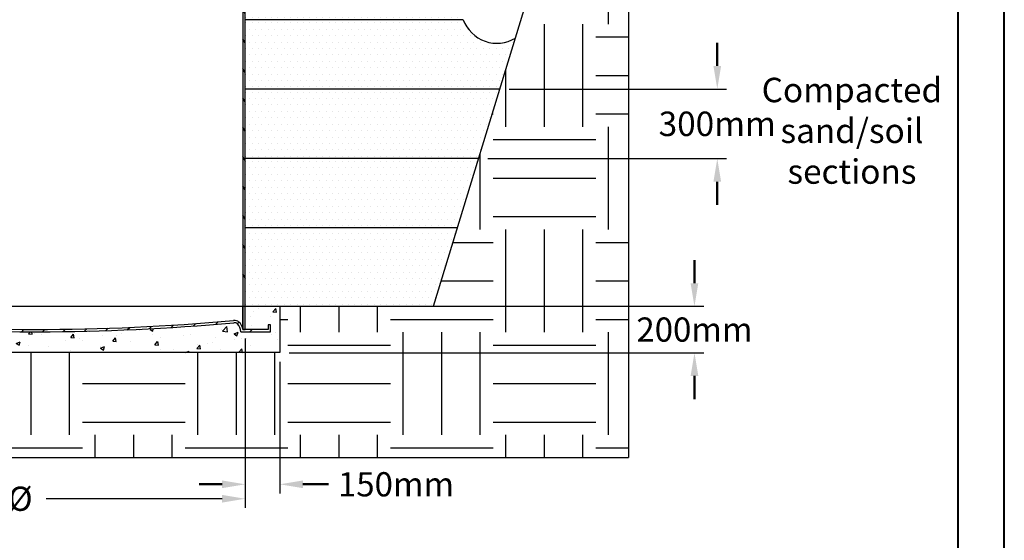
# Model space of a CAD drawing. Units: millimetres. Extents: x 0 to 840, y 0 to 1188.
# Drawn here: x 414 to 840, y 475 to 700 of the extents above; entities that cross this region are included whole.
import ezdxf

# ---------------------------------------------------------------- set-up
doc = ezdxf.new("R2010")
doc.units = ezdxf.units.MM
doc.header["$LTSCALE"] = 4
doc.header["$PDSIZE"] = -1
doc.dimstyles.new('ISO-25', dxfattribs={"dimtxt": 2.5, "dimasz": 2.5, "dimexe": 1.25, "dimexo": 0.625, "dimtad": 1, "dimtxsty": 'Standard', "dimcen": 2.5, "dimadec": 0, "dimazin": 0, "dimtfac": 1, "dimtmove": 0, "dimatfit": 3, "dimfxl": 1, "dimarcsym": 0})

# ---------------------------------------------------------------- blocks, each defined once
blk = doc.blocks.new('*D9')
at = {"color": 0, "lineweight": -2, "transparency": 16777216}
for p, q in [((330.3253692440212, 561.7766663975652), (330.3253692440212, 488.4949702948751)), ((511.3253692440212, 561.7766663975681), (511.3253692440212, 488.4949702948751)), ((340.3253692440212, 492.4949702948751), (402.7363699971867, 492.4949702948751)), ((501.3253692440212, 492.4949702948751), (425.1796408157405, 492.4949702948751))]:
    blk.add_line(p, q, dxfattribs=at)
at = {"color": 0, "transparency": 16777216}
for points in [[(340.3253692440212, 494.1616369615418), (340.3253692440212, 490.8283036282084), (330.3253692440212, 492.4949702948751)], [(501.3253692440212, 494.1616369615418), (501.3253692440212, 490.8283036282084), (511.3253692440212, 492.4949702948751)]]:
    blk.add_solid(points, dxfattribs=at)
at = {"layer": 'Defpoints', "color": 0, "transparency": 16777216}
for p in [(330.3253692440212, 565.7766663975652), (511.3253692440212, 565.7766663975681), (330.3253692440212, 492.4949702948751)]:
    blk.add_point(p, dxfattribs=at)
at = {"color": 0, "lineweight": 70, "transparency": 16777216, "insert": (413.9580054064636, 492.4949702948751), "char_height": 11, "attachment_point": 5}
blk.add_mtext('{\\fArial|b0|i0|c0|p34;\\H0.95273x;%%C }', dxfattribs=at)
blk = doc.blocks.new('*D10')
at = {"color": 0, "lineweight": -2, "transparency": 16777216}
for p, q in [((511.3253692440235, 551.7766663975681), (511.3253692440235, 494.7478575982645)), ((526.3253692440212, 551.7766663975681), (526.3253692440212, 494.7478575982645))]:
    blk.add_line(p, q, dxfattribs=at)
at = {"color": 0, "lineweight": 50, "transparency": 16777216}
for p, q in [((501.3253692440235, 498.7478575982645), (491.3253692440235, 498.7478575982645)), ((536.3253692440212, 498.7478575982645), (547.3908203198926, 498.7478575982645))]:
    blk.add_line(p, q, dxfattribs=at)
at = {"color": 0, "transparency": 16777216}
for points in [[(501.3253692440235, 500.4145242649312), (501.3253692440235, 497.0811909315979), (511.3253692440235, 498.7478575982645)], [(536.3253692440212, 500.4145242649312), (536.3253692440212, 497.0811909315979), (526.3253692440212, 498.7478575982645)]]:
    blk.add_solid(points, dxfattribs=at)
at = {"layer": 'Defpoints', "color": 0, "transparency": 16777216}
for p in [(511.3253692440235, 555.7766663975681), (526.3253692440212, 555.7766663975681), (511.3253692440235, 498.7478575982645)]:
    blk.add_point(p, dxfattribs=at)
at = {"color": 0, "lineweight": 70, "transparency": 16777216, "insert": (576.62716840243, 498.7478575982645), "char_height": 11, "attachment_point": 5}
blk.add_mtext('{\\fArial|b0|i0|c0|p0;\\H0.952727x;150mm}', dxfattribs=at)
blk = doc.blocks.new('*D11')
at = {"color": 0, "lineweight": 50, "transparency": 16777216}
for p, q in [((705.8418400432747, 585.7766663975683), (705.8418400432747, 595.7766663975683)), ((705.8418400432747, 545.634401820235), (705.8418400432747, 535.634401820235))]:
    blk.add_line(p, q, dxfattribs=at)
at = {"color": 0, "lineweight": -2, "transparency": 16777216}
for p, q in [((530.3253692440214, 575.7766663975683), (709.8418400432747, 575.7766663975683)), ((530.3253692440217, 555.634401820235), (709.8418400432747, 555.634401820235))]:
    blk.add_line(p, q, dxfattribs=at)
at = {"color": 0, "transparency": 16777216}
for points in [[(704.1751733766081, 585.7766663975683), (707.5085067099413, 585.7766663975683), (705.8418400432747, 575.7766663975683)], [(704.1751733766081, 545.634401820235), (707.5085067099413, 545.634401820235), (705.8418400432747, 555.634401820235)]]:
    blk.add_solid(points, dxfattribs=at)
at = {"layer": 'Defpoints', "color": 0, "transparency": 16777216}
for p in [(526.3253692440214, 575.7766663975683), (526.3253692440217, 555.634401820235), (705.8418400432747, 555.634401820235)]:
    blk.add_point(p, dxfattribs=at)
at = {"color": 0, "lineweight": 70, "transparency": 16777216, "insert": (705.8418400432747, 565.7055341089015), "char_height": 11, "attachment_point": 5}
blk.add_mtext('{\\fArial|b0|i0|c0|p34;\\H0.95273x;200mm}', dxfattribs=at)
blk = doc.blocks.new('*D12')
at = {"color": 0, "lineweight": 50, "transparency": 16777216}
for p, q in [((715.720048827993, 679.8018571547417), (715.720048827993, 689.8018571547417)), ((715.720048827993, 629.7047912125114), (715.720048827993, 619.7047912125114))]:
    blk.add_line(p, q, dxfattribs=at)
at = {"color": 0, "lineweight": -2, "transparency": 16777216}
for p, q in [((625.5971790636534, 669.8018571547417), (719.720048827993, 669.8018571547417)), ((616.4176866310197, 639.7047912125114), (719.720048827993, 639.7047912125114))]:
    blk.add_line(p, q, dxfattribs=at)
at = {"color": 0, "transparency": 16777216}
for points in [[(714.0533821613263, 679.8018571547417), (717.3867154946596, 679.8018571547417), (715.720048827993, 669.8018571547417)], [(714.0533821613263, 629.7047912125114), (717.3867154946596, 629.7047912125114), (715.720048827993, 639.7047912125114)]]:
    blk.add_solid(points, dxfattribs=at)
at = {"layer": 'Defpoints', "color": 0, "transparency": 16777216}
for p in [(621.5971790636534, 669.8018571547417), (612.4176866310197, 639.7047912125114), (715.720048827993, 639.7047912125114)]:
    blk.add_point(p, dxfattribs=at)
at = {"color": 0, "lineweight": 70, "transparency": 16777216, "insert": (715.720048827993, 654.7533241836263), "char_height": 11, "attachment_point": 5}
blk.add_mtext('{\\fArial|b0|i0|c0|p34;\\H0.96182x;300mm}', dxfattribs=at)

msp = doc.modelspace()

# ---------------------------------------------------------------- hatches: boundary and pattern name
h = msp.add_hatch()
h.set_pattern_fill('EARTH', color=256, scale=7, style=0)
h.set_pattern_definition([(0, (-3.684708063006383, -7.771517408839259), (44.45, 44.45), [44.45, -44.45]), (0, (-3.684708063006383, 8.89723259116073), (44.45, 44.45), [44.45, -44.45]), (0, (-3.684708063006383, 25.56598259116072), (44.45, 44.45), [44.45, -44.45]), (90, (1.871541936993708, 31.12223259116075), (-44.45, 44.45), [44.45, -44.45]), (90, (18.54029193699353, 31.12223259116075), (-44.45, 44.45), [44.45, -44.45]), (90, (35.20904193699357, 31.12223259116075), (-44.45, 44.45), [44.45, -44.45])])
h.paths.add_polyline_path([(164.2983735124049, 510.3666678091037), (177.2983735124049, 510.3666678091037), (677.3193066644212, 510.3666678091037), (677.3193066643908, 815.974448555747), (666.179273102251, 815.9744515513852), (592.9198479015699, 575.7766663975681), (526.3253692440212, 575.7766663975681), (526.3253692440214, 555.7766663975681), (314.3253692440212, 555.7766663975681), (314.3253692440212, 575.7766663975681), (267.8290576827785, 575.7766663975681), (203.2348518579056, 815.9745615926382), (164.2983739803303, 815.9745615926381)])
h = msp.add_hatch()
h.set_pattern_fill('ANSI31', color=256, scale=50.79999999999996, angle=75.00000000000001, style=0)
h.set_pattern_definition([(120, (151.4896411946556, 258.8704656051917), (-5.499261314031186, -3.175), [])])
h.paths.add_polyline_path([(511.3253692440212, 720.7766663975681), (510.3253692440212, 720.7766663975681), (510.325369244023, 585.7766663975681), (511.3253692440212, 585.7766663975681), (511.3253692440212, 720.2766663975681), (511.3253692440212, 720.7466663975679)])
h.paths.add_polyline_path([(510.3253692440212, 740.7766663975681), (511.3253692440212, 740.7766663975681), (511.3253692440212, 740.8066663975685), (511.3253692440212, 741.2766663975681), (511.3253692440212, 757.2366663975688), (510.3253692440212, 757.2366663975688), (510.3253692440212, 755.576666397568)])
h.paths.add_polyline_path([(330.3253692440212, 727.7766663975681), (329.3253692440212, 727.7766663975681), (329.3253692440212, 727.7466663975679), (329.3253692440212, 727.2766663975681), (329.3253692440212, 585.7766663975681), (330.3253692440212, 585.7766663975681), (330.3253692440212, 657.2766663975697), (330.3253692440212, 658.6766663975695), (330.3253692440212, 659.8766663975696), (330.3253692440212, 687.2766663975697)])
h.paths.add_polyline_path([(329.3253692440212, 747.7766663975681), (330.3253692440212, 747.7766663975681), (330.3253692440212, 753.576666397568), (330.3253692440212, 757.2366663975679), (329.3253692440212, 757.2366663975679), (329.3253692440212, 748.2766663975681), (329.3253692440212, 747.8066663975685)])
h = msp.add_hatch()
h.set_pattern_fill('DOTS', color=256, scale=1.75, style=0)
h.set_pattern_definition([(0, (-1502.546056839619, -38.2907820549533), (1.3890625, 2.778125), [0, -2.778125])])
edge = h.paths.add_edge_path()
edge.add_line((511.3253692440212, 699.776702160354), (605.7257169872387, 699.776702160354))
edge.add_line((605.7257169872387, 699.776702160354), (605.0379739192567, 702.4074946249123))
edge.add_line((605.0379739192567, 702.4074946249123), (604.7991046715488, 705.1181670928772))
edge.add_line((604.7991046715488, 705.1181670928772), (604.7857827363528, 720.5870168039712))
edge.add_line((511.3253692440212, 699.776702160354), (511.325380143551, 720.2766663975681))
edge.add_line((511.325380143551, 720.2766663975681), (604.7857827363528, 720.5870168039712))
h = msp.add_hatch()
h.set_pattern_fill('DOTS', color=256, scale=1.75, style=0)
h.set_pattern_definition([(0, (-1502.546056839619, -68.29078920751067), (1.3890625, 2.778125), [0, -2.778125])])
edge = h.paths.add_edge_path()
edge.add_line((511.3253692440212, 669.8018571547415), (621.5971790636531, 669.8018571547415))
edge.add_line((621.5971790636531, 669.8018571547415), (628.3081203768443, 691.8052135189234))
edge.add_arc((620.3367741069515, 705.1957651187763), 15.58362068015173, 200.3492032288207, 300.7651833133658, ccw=False)
edge.add_line((511.3253692440212, 669.8018571547415), (511.3253692440212, 699.776702160354))
edge.add_line((511.3253692440212, 699.776702160354), (605.7257169872387, 699.776702160354))
h = msp.add_hatch()
h.set_pattern_fill('DOTS', color=256, scale=1.75, style=0)
h.set_pattern_definition([(0, (-1502.546056839618, -98.29079636006804), (1.3890625, 2.778125), [0, -2.778125])])
edge = h.paths.add_edge_path()
edge.add_line((511.3253692440212, 639.7766953471332), (612.4396148378792, 639.7766878552393))
edge.add_line((612.4396148378792, 639.7766878552393), (621.659319734174, 670.0055995590296))
edge.add_line((511.3253692440212, 639.7766953471332), (511.3253692440212, 669.7766950077967))
edge.add_line((511.3253692440212, 669.7766950077967), (621.6593197341745, 670.0055995590296))
h = msp.add_hatch()
h.set_pattern_fill('DOTS', color=256, scale=1.75, style=0)
h.set_pattern_definition([(0, (-1502.546056839618, -128.2908035126254), (1.3890625, 2.778125), [0, -2.778125])])
edge = h.paths.add_edge_path()
edge.add_line((511.3253692440212, 609.7766881945757), (603.2897249727203, 609.7766882102921))
edge.add_line((603.2897249727203, 609.7766882102921), (612.4396148378796, 639.7766878552393))
edge.add_line((511.3253692440212, 609.7766881945757), (511.3253801435517, 639.7766878552393))
edge.add_line((511.3253801435517, 639.7766878552393), (612.4396148378792, 639.7766878552393))
h = msp.add_hatch()
h.set_pattern_fill('DOTS', color=256, scale=1.75, style=0)
h.set_pattern_definition([(0, (-1502.546056839618, -162.2908178177393), (1.3890625, 2.778125), [0, -2.778125])])
edge = h.paths.add_edge_path()
edge.add_line((511.3253692440217, 575.7766738894608), (526.3253692440212, 575.7766663975681))
edge.add_line((526.3253692440212, 575.7766663975681), (592.9198479015699, 575.7766663975681))
edge.add_line((592.9198479015699, 575.7766663975681), (603.2897249727198, 609.7766807026819))
edge.add_line((511.3253692440217, 575.7766738894608), (511.3253801435517, 609.7766807026819))
edge.add_line((511.3253801435517, 609.7766807026819), (603.2897249727198, 609.7766807026819))
h = msp.add_hatch()
h.set_pattern_fill('AR-CONC', color=256, scale=0.1, style=0)
h.set_pattern_definition([(49.99999999999999, (-254.8748922531213, -260.775080516185), (18.2184668996004, -1.593908553890307), [1.905, -20.955]), (355, (-254.8748922531213, -260.775080516185), (-3.524282597566698, 19.105664288218), [1.524, -16.764]), (100.451, (-253.3566922531213, -260.907905516185), (14.69425016659593, 17.51166878202919), [1.619, -17.809]), (46.1842, (-254.8748922531213, -255.6950805161849), (27.10790408921299, -4.204232793272715), [2.8575, -31.4325]), (96.6356, (-252.615902253121, -256.045430516185), (23.74042344662372, 24.74255558900492), [2.4285, -26.7135]), (351.1840000000001, (-254.8748922531213, -255.6950805161849), (23.74046058139337, 24.74251178605979), [2.286, -25.146]), (21, (-252.3348922531213, -256.965080516185), (15.16148798353833, -10.22655185167625), [1.905, -20.955]), (326, (-252.3348922531213, -256.965080516185), (6.180202834764725, 18.41879661223192), [1.524, -16.764]), (71.4514, (-251.0714422531214, -257.8172905161849), (21.34164907701244, 8.192285771605743), [1.619, -17.809]), (37.50000000000001, (-254.8748922531213, -260.775080516185), (0.3088603250591817, 8.455503887315311), [0, -16.5608, 0, -17.018, 0, -16.8275]), (7.499999999999999, (-254.8748922531213, -260.775080516185), (6.681966251030575, 10.01805748181195), [0, -9.702800000000002, 0, -16.1798, 0, -6.413500000000001]), (327.5, (-260.5390922531215, -260.775080516185), (13.55905951668714, -0.5728743992673444), [0, -6.350000000000001, 0, -19.812, 0, -26.289]), (317.5, (-263.0790922531214, -260.775080516185), (14.81291813860181, 2.542649103333303), [0, -8.255, 0, -13.1572, 0, -18.669])])
edge = h.paths.add_edge_path()
edge.add_arc((335.6531991270981, 564.9057939852606), 4.398535914627255, 131.7095536319525, 181.6822708858597, ccw=False)
edge.add_arc((334.0601815809769, 566.687694815989), 2.008379739819271, 84.62204593687238, 131.6058626110276, ccw=False)
edge.add_arc((424.0325102531224, 1596.314364076983), 1031.541905136988, 265.0067301660551, 274.6648128030317)
edge.add_arc((504.9975393609452, 564.9057939852602), 4.398535914628544, -1.6822708859214117, 48.29044636806708, ccw=False)
edge.add_line((509.3941794711168, 564.7766663975628), (522.3253692440212, 564.7751280186013))
edge.add_line((522.3253692440212, 564.7751280186013), (522.3253692440212, 567.7766663975681))
edge.add_line((522.3253692440212, 567.7766663975681), (521.3253692440212, 567.7766663975681))
edge.add_line((521.3253692440212, 567.7766663975681), (521.3253692440212, 565.7766663975681))
edge.add_line((521.3253692440212, 565.7766663975681), (511.3253692440212, 565.7766663975681))
edge.add_line((511.3253692440212, 565.7766663975681), (511.3253692440217, 575.7766663975681))
edge.add_line((511.3253692440217, 575.7766663975681), (526.3253692440207, 575.7766663975681))
edge.add_line((526.3253692440212, 575.7766663975681), (526.3253692440212, 555.7766663975681))
edge.add_line((526.3253692440212, 555.7766663975681), (314.3253692440212, 555.7766663975681))
edge.add_line((314.3253692440212, 555.7766663975681), (314.3253692440212, 564.7766663975681))
edge.add_line((314.3253692440212, 564.7766663975681), (314.3253692440212, 575.7766663975681))
edge.add_line((314.3253692440212, 575.7766663975681), (329.3253692440212, 575.7766663975681))
edge.add_line((329.3253692440212, 575.7766663975681), (329.3253692440212, 565.7766663975681))
edge.add_line((329.3253692440212, 565.7766663975681), (319.3253692440212, 565.7766663975681))
edge.add_line((319.3253692440212, 565.7766663975681), (319.3253692440212, 567.7766663975681))
edge.add_line((319.3253692440212, 567.7766663975681), (318.3253692440212, 567.7766663975681))
edge.add_line((318.3253692440212, 567.7766663975681), (318.3253692440212, 564.7766663975681))
edge.add_line((318.3253692440212, 564.7766663975681), (331.2565590169274, 564.7766663975681))
h = msp.add_hatch()
h.set_pattern_fill('ANSI31', color=256, scale=50.8, style=0)
h.set_pattern_definition([(44.99999999999999, (151.4896411946556, 238.8704656051917), (-4.490128060534577, 4.490128060534578), [])])
edge = h.paths.add_edge_path()
edge.add_ellipse((419.6899051650253, 1500.080322679432), major_axis=(-0.6354640789977566, 934.3036562818646), ratio=0.9999999999999988, start_angle=174.7191479201493, end_angle=179.9999999999999)
edge.add_ellipse((420.9608333230135, 1500.080322679504), major_axis=(930.3965026305275, 85.35850191560951), ratio=1, start_angle=264.71914792015, end_angle=270.0000000000003)
edge.add_ellipse((506.5934168444837, 566.6963664052676), major_axis=(2.239581749541685, -1.996064524788835), ratio=0.9999999999998992, start_angle=90.0000000000104, end_angle=136.9514361489514, ccw=False)
edge.add_ellipse((504.9975393609457, 564.9057939852605), major_axis=(-5.327829883077356, -0.87087241230779), ratio=0.9999999999998693, start_angle=180, end_angle=219.0071329720952, ccw=False)
edge.add_line((510.325369244023, 565.7766663975681), (511.325369244023, 565.7766663975681))
edge.add_line((511.3253692440212, 565.7766663975681), (521.3253692440212, 565.7766663975681))
edge.add_line((521.3253692440212, 565.7766663975681), (521.3253692440212, 567.7766663975681))
edge.add_line((521.3253692440212, 567.7766663975681), (522.3253692440212, 567.7766663975681))
edge.add_line((522.3253692440212, 567.7766663975681), (522.3253692440212, 564.7766663975681))
edge.add_line((522.3253692440212, 564.7766663975681), (509.3941794711154, 564.7766663975681))
edge.add_ellipse((504.9975393609457, 564.9057939852605), major_axis=(-2.926587166733952, -3.283626919700964), ratio=0.9999999999998708, start_angle=130.0272827459551, end_angle=180.0000000000246)
edge.add_ellipse((506.5934168444837, 566.6963664052676), major_axis=(0.1827210706032929, -1.991635762472242), ratio=0.9999999999996501, start_angle=133.0485638502419, end_angle=180)
edge.add_ellipse((420.9608333230099, 1500.08032267955), major_axis=(0.6358040616214566, -935.3036562819829), ratio=0.9999999999999997, start_angle=0, end_angle=5.2029337942369125, ccw=False)
edge.add_line((421.5966373846313, 564.7766663975681), (419.0541011034102, 564.7766663975679))
edge.add_ellipse((419.6899051650289, 1500.080322679514), major_axis=(-85.44986245086717, -931.3923205117778), ratio=0.9999999999999997, start_angle=0, end_angle=5.202933794237026, ccw=False)
edge.add_ellipse((334.0573216435587, 566.6963664052669), major_axis=(-1.493054499695063, -1.330709683192708), ratio=0.999999999999594, start_angle=223.0485638502734, end_angle=270.0000000000091)
edge.add_ellipse((335.6531991270986, 564.9057939852605), major_axis=(0.1291275876919826, -4.396640110171347), ratio=0.9999999999996397, start_angle=220.0272827459336, end_angle=270.0000000000154)
edge.add_line((331.256559016927, 564.7766663975681), (318.3253692440212, 564.7766663975681))
edge.add_line((318.3253692440212, 564.7766663975681), (318.3253692440212, 567.7766663975681))
edge.add_line((318.3253692440212, 567.7766663975681), (319.3253692440212, 567.7766663975681))
edge.add_line((319.3253692440212, 567.7766663975681), (319.3253692440212, 565.7766663975681))
edge.add_line((319.3253692440212, 565.7766663975681), (329.3253692440212, 565.7766663975681))
edge.add_line((329.3253692440212, 565.7766663975681), (330.3253692440212, 565.7766663975681))
edge.add_ellipse((335.6531991270986, 564.9057939852605), major_axis=(-3.591942008330078, 4.030154169548268), ratio=0.9999999999998286, start_angle=0, end_angle=39.007132972082275, ccw=False)
edge.add_ellipse((334.0573216435587, 566.6963664052669), major_axis=(-0.274081605864922, -2.987453643711898), ratio=0.9999999999996426, start_angle=180.0000000000698, end_angle=226.9514361490782, ccw=False)

# ---------------------------------------------------------------- linework, layer by layer
at = {"color": 7, "linetype": 'Continuous', "lineweight": 40}
for p, q in [((840.0000327605394, 0.0636678767547416), (840.0000327605394, 1187.978082274458)), ((820.0000327605394, 20.06366787675474), (820.0000327605394, 1167.978082274458))]:
    msp.add_line(p, q, dxfattribs=at)
for p, q in [((592.9198479015699, 575.7766663975681), (666.1793066644213, 815.9745615926382)), ((592.9198479015699, 575.7766663975681), (666.179273102251, 815.9744515513852)), ((677.3193066644212, 815.9745615926382), (677.3193066644212, 510.3666631271823)), ((510.3253692440212, 720.7766663975681), (510.3253692440212, 565.7766663975681)), ((511.3253692440212, 565.7766663975681), (511.3253692440212, 720.7766663975681)), ((511.3253692440212, 699.776702160354), (511.3253692440212, 720.2766663975681)), ((605.7475026775955, 699.7847271443119), (511.3253692440212, 699.776702160354)), ((511.3253692440212, 669.7766950077967), (511.3253692440212, 699.776702160354)), ((621.5971790636531, 669.8018571547415), (511.3253692440212, 669.8018571547415)), ((511.3253692440212, 639.7766878552393), (511.3253692440212, 669.7766950077967)), ((612.4396148378792, 639.7766878552393), (511.3253692440212, 639.7766878552393)), ((511.3253692440212, 609.7766807026819), (511.3253692440212, 639.7766878552393)), ((603.2897249727203, 609.7766807026819), (511.3253692440212, 609.7766807026819)), ((511.3253692440212, 579.7766735501255), (511.3253692440212, 609.7766807026819)), ((329.3253692440212, 575.7766663975681), (677.3193066644212, 575.7766663975683)), ((510.3253692440212, 565.7766663975763), (510.3253692440212, 575.7766663975763)), ((511.325369244023, 567.7766663975681), (511.3253692440212, 579.7766735501255)), ((511.3253692440212, 565.7766663975681), (511.3253692440212, 575.7766663975681)), ((511.3253692440212, 575.7766663975681), (526.3253692440212, 575.7766663975681)), ((526.3253692440212, 575.7766663975681), (526.3253692440214, 555.7766663975681)), ((526.3253692440212, 575.7766663975682), (592.9198479015699, 575.7766663975683)), ((592.9198479015699, 575.7766663975681), (592.9198479015699, 575.7766663975681)), ((510.3253692440212, 565.7766663975763), (510.3253692440212, 573.7766663975763)), ((510.3253692440212, 565.7766663975763), (510.3253692440212, 572.4426663975763)), ((510.3253692440212, 565.7766663975763), (510.3253692440212, 570.7766663975763)), ((510.3253692440212, 565.7766663975763), (510.3253692440212, 570.2766663975763)), ((510.3253692440212, 565.7766663975763), (510.3253692440212, 569.7766663975763)), ((522.3253692440212, 567.7766663975681), (521.3253692440212, 567.7766663975681)), ((521.3253692440212, 567.7766663975681), (521.3253692440212, 565.7766663975681)), ((522.3253692440212, 564.7766663975681), (522.3253692440212, 567.7766663975681)), ((419.0541011034111, 564.7766663975681), (421.5966373846313, 564.7766663975681)), ((509.3941794711172, 564.7766663975681), (522.3253692440212, 564.7766663975681)), ((521.3253692440212, 565.7766663975681), (510.325369244023, 565.7766663975681)), ((510.3253692440212, 565.7766663975681), (511.3253692440212, 565.7766663975681)), ((526.3253692440212, 555.7766663975681), (314.3253692440212, 555.7766663975681)), ((164.2983471206867, 510.3666631271823), (677.3193066644212, 510.3666631271823))]:
    msp.add_line(p, q)
for centre, radius, start, end in [((620.3401243972758, 705.1600700086476), 15.55117100294531, 200.1310720642846, 301.0482120988814), ((419.6899051650289, 1500.080322679514), 935.3038723864993, 264.7581174822333, 269.9610512763983), ((419.6899051650253, 1500.080322679432), 934.3038723864177, 264.7581174822333, 270.0389695618533), ((420.9608333230135, 1500.080322679504), 934.3038723864886, 269.9610304381467, 275.2418825177667), ((420.9608333230099, 1500.08032267955), 935.3038723865353, 270.0389487236017, 275.2418825177667), ((506.5934168444837, 566.6963664052676), 2.999999999999979, 48.29044636805973, 95.24188251734796), ((506.5934168444837, 566.6963664052676), 1.999999999999987, 48.2904463680251, 95.24188251776667), ((504.9975393609457, 564.9057939852605), 4.398535914627691, 358.3177291140722, 48.29044636807811), ((504.9975393609457, 564.9057939852605), 5.398535914627715, 9.283313396186134, 48.29044636807811)]:
    msp.add_arc(centre, radius, start, end)

# ---------------------------------------------------------------- texts
at = {"color": 7, "linetype": 'Continuous', "lineweight": 0, "insert": (774.0356827457927, 674.6770709172954), "char_height": 10.58333333333333, "attachment_point": 2}
msp.add_mtext('{\\fArial|b0|i0|c0|p0;Compacted\\Psand/soil \\Psections}', dxfattribs=at)

# ---------------------------------------------------------------- dimensions: what is measured, and where the dimension line sits
at = {"lineweight": 70}
dim = msp.add_linear_dim(base=(715.720048827993, 639.7047912125114), p1=(621.5971790636531, 669.8018571547415), p2=(612.4176866310195, 639.7047912125112), angle=90, text='{\\fArial|b0|i0|c0|p34;\\H0.96182x;300mm}', dimstyle='ISO-25', override={"dimtxt": 11, "dimasz": 10, "dimexe": 4, "dimexo": 4, "dimgap": 6.096, "dimtad": 0, "dimtih": 1, "dimtoh": 1, "dimdec": 0, "dimlfac": 10, "dimzin": 0, "dimdsep": 46, "dimadec": 2, "dimtofl": 0, "dimatfit": 3, "dimfxlon": 0, "dimtolj": 0, "dimtzin": 0, "dimlwd": 50}, dxfattribs=at)
dim.commit()
dim.dimension.update_dxf_attribs({"geometry": '*D12', "text_midpoint": (715.720048827993, 654.7533241836263)})
for base, p1, p2, angle, text, override, picture, middle in [((705.8418400432747, 555.634401820235), (526.3253692440212, 575.7766663975681), (526.3253692440214, 555.6344018202348), 90, '{\\fArial|b0|i0|c0|p34;\\H0.95273x;200mm}', {"dimtxt": 11, "dimasz": 10, "dimexe": 4, "dimexo": 4, "dimgap": 6.096, "dimtad": 0, "dimtih": 1, "dimtoh": 1, "dimdec": 0, "dimlfac": 10, "dimzin": 0, "dimdsep": 46, "dimadec": 2, "dimtofl": 0, "dimtzin": 0, "dimlwd": 50}, '*D11', (705.8418400432747, 565.7055341089015)), ((330.3253692440212, 492.4949702948751), (511.3253692440212, 565.7766663975681), (330.3253692440212, 565.7766663975652), 180, '{\\fArial|b0|i0|c0|p34;\\H0.95273x;%%C }', {"dimtxt": 11, "dimasz": 10, "dimexe": 4, "dimexo": 4, "dimgap": 6.096, "dimtad": 2, "dimtih": 1, "dimtoh": 1, "dimdec": 0, "dimlfac": 10, "dimzin": 0, "dimdsep": 46, "dimadec": 2, "dimtofl": 0, "dimtmove": 2, "dimtzin": 0}, '*D9', (413.9580054064636, 492.4949702948751))]:
    dim = msp.add_linear_dim(base=base, p1=p1, p2=p2, angle=angle, text=text, dimstyle='ISO-25', override=override, dxfattribs=at)
    dim.commit()
    dim.dimension.update_dxf_attribs({"geometry": picture, "text_midpoint": middle, "dimtype": 160})
dim = msp.add_linear_dim(base=(511.3253692440235, 498.7478575982645), p1=(526.3253692440212, 555.7766663975681), p2=(511.3253692440235, 555.7766663975681), text='{\\fArial|b0|i0|c0|p0;\\H0.952727x;<>mm}', dimstyle='ISO-25', override={"dimtxt": 11, "dimasz": 10, "dimexe": 4, "dimexo": 4, "dimgap": 6.096, "dimtad": 0, "dimtih": 1, "dimtoh": 1, "dimdec": 0, "dimlfac": 10, "dimzin": 0, "dimdsep": 46, "dimadec": 2, "dimtofl": 0, "dimtzin": 0, "dimlwd": 50}, dxfattribs=at)
dim.commit()
dim.dimension.update_dxf_attribs({"geometry": '*D10', "text_midpoint": (576.62716840243, 498.7478575982645), "dimtype": 160})

doc.saveas('drawing.dxf')
